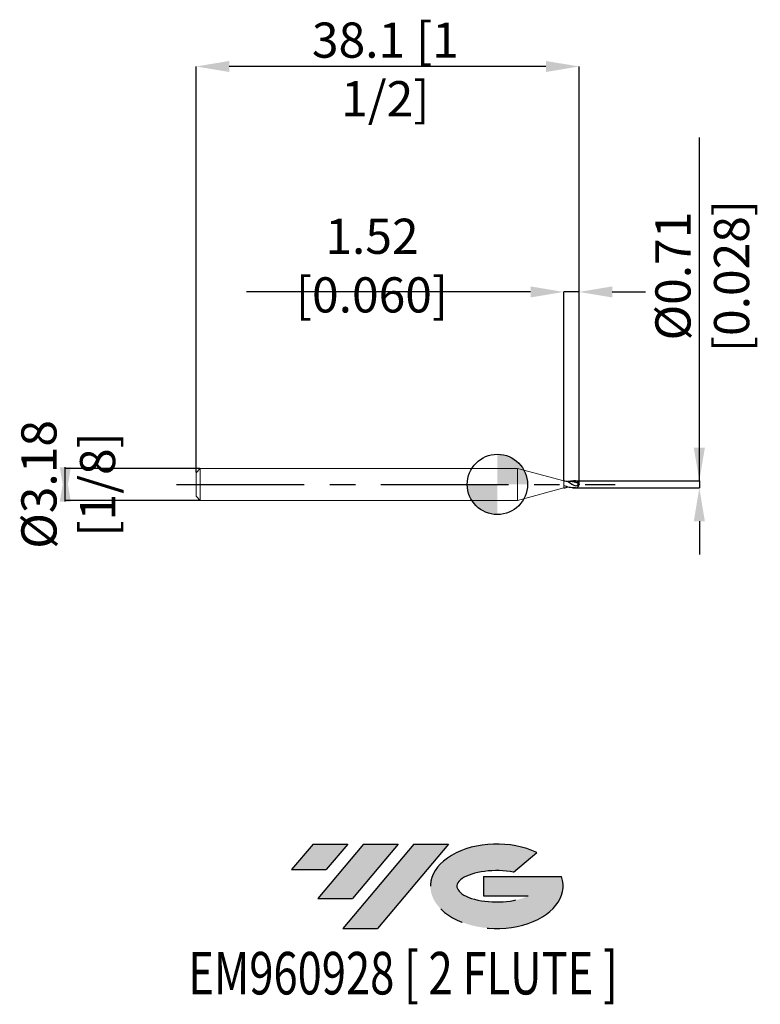
# Model space of a CAD drawing. Units: millimetres. Extents: x -47.5 to 26.2, y -51.7 to 46.3.
import ezdxf
from ezdxf.enums import TextEntityAlignment as Align

# ---------------------------------------------------------------- set-up
doc = ezdxf.new("R2010")
doc.units = ezdxf.units.MM
doc.header["$PDSIZE"] = -1
doc.linetypes.add('CENTERX2', pattern=[20.319999999999997, 12.7, -2.54, 2.54, -2.54])
for name, color, linetype in [('FORMAT', 2, 'Continuous'), ('중심선', 1, 'CENTERX2'), ('해칭선', 100, 'Continuous')]:
    doc.layers.add(name, color=color, linetype=linetype)
doc.layers.add('외형선', color=4, linetype='Continuous', lineweight=30)
doc.layers.add('치수문자_일반주서', color=7, linetype='Continuous', lineweight=15)
doc.styles.add('SLDTEXTSTYLE0', font='TXT', dxfattribs={"width": 0.75})
doc.dimstyles.new('SLDDIMSTYLE0', dxfattribs={"dimtxt": 3.5, "dimasz": 3.302, "dimexe": 0, "dimexo": 0.0625, "dimgap": 0.875, "dimtad": 1, "dimrnd": 1e-09, "dimzin": 12, "dimdsep": 46, "dimtxsty": 'SLDTEXTSTYLE0', "dimsah": 1, "dimcen": 0.09, "dimadec": 0, "dimazin": 3, "dimtfac": 1, "dimtmove": 0, "dimatfit": 0, "dimfxl": 1, "dimfrac": 2, "dimtolj": 1, "dimtzin": 12, "dimarcsym": 0})
doc.dimstyles.new('SLDDIMSTYLE1', dxfattribs={"dimtxt": 3.5, "dimasz": 3.302, "dimexe": 0, "dimexo": 0.0625, "dimgap": 0.875, "dimtad": 1, "dimrnd": 1e-09, "dimzin": 12, "dimdsep": 46, "dimtxsty": 'SLDTEXTSTYLE0', "dimsah": 1, "dimcen": 0.09, "dimadec": 0, "dimazin": 3, "dimtfac": 1, "dimtofl": 0, "dimtmove": 0, "dimatfit": 3, "dimfxl": 1, "dimfrac": 2, "dimtolj": 1, "dimtzin": 12, "dimarcsym": 0})
doc.dimstyles.new('SLDDIMSTYLE2', dxfattribs={"dimtxt": 3.5, "dimasz": 3.302, "dimexe": 0, "dimexo": 0.0625, "dimgap": 0.875, "dimtad": 1, "dimrnd": 1e-09, "dimdsep": 46, "dimtxsty": 'SLDTEXTSTYLE0', "dimsah": 1, "dimcen": 0.09, "dimadec": 0, "dimazin": 2, "dimtfac": 1, "dimtmove": 0, "dimatfit": 0, "dimfxl": 1, "dimfrac": 2, "dimtolj": 1, "dimtzin": 12, "dimarcsym": 0})

# ---------------------------------------------------------------- blocks, each defined once
blk = doc.blocks.new('블럭10')
at = {"layer": '중심선'}
for p, q in [((2.268634060543552, 16.24717430164393), (0.1404042013395286, 13.71084872107135)), ((2.268634060543552, 16.24717430164393), (5.714909304380834, 16.24717430164393)), ((7.28139805157953, 16.24717430164393), (2.750260043222114, 10.84717430164391)), ((5.714909304380834, 16.24717430164393), (3.58671253028996, 13.71088815037384)), ((12.29416204261559, 16.24717430164393), (5.245725140726316, 7.84717430164391)), ((10.72767329541681, 16.24717430164393), (6.196535287059397, 10.84717430164391)), ((7.28139805157953, 16.24717430164393), (10.72767329541681, 16.24717430164393)), ((15.74043728645272, 16.24717430164393), (8.692000384563599, 7.84717430164391)), ((12.29416204261559, 16.24717430164393), (15.74043728645272, 16.24717430164393)), ((22.22332737316547, 13.45928029700563), (24.52862924686651, 15.39360700705356)), ((0.1404042013395286, 13.71084872107135), (3.58671253028996, 13.71088815037384)), ((19.22039502424796, 13.00717430171391), (19.22036997980202, 11.08717430171403)), ((19.22039502424796, 13.00717430171391), (26.96566020931264, 13.00717430171391)), ((2.750260043222114, 10.84717430164391), (6.196535287059397, 10.84717430164391)), ((19.22036997980202, 11.08717430171403), (23.66174974927406, 11.08717430171406)), ((5.245725140726316, 7.84717430164391), (8.692000384563599, 7.84717430164391))]:
    blk.add_line(p, q, dxfattribs=at)
for centre, major_axis, ratio, start_param, end_param in [((20.54032771741204, 12.0471743016438), (6.600054785286829, -1.261213355974178e-13), 0.636358354079598, 0.9219305317359503, 6.513795318482858), ((20.54032771746488, 12.04717430159265), (3.960054785062283, 1.540847449632565e-10), 0.3939339440162632, 1.131841032648279, 5.62031148352944)]:
    blk.add_ellipse(centre, major_axis=major_axis, ratio=ratio, start_param=start_param, end_param=end_param, dxfattribs=at)
at = {"layer": 'FORMAT', "color": 2, "style": 'SLDTEXTSTYLE0', "width": 0.75}
blk.add_attdef('AUTOATTR0', text='', height=4.233333333333333, dxfattribs=at).set_placement((3.448148490846466, -0.0412997538344756), align=Align.BOTTOM_LEFT)
blk = doc.blocks.new('_D_1')
at = {"layer": 'Defpoints', "color": 0}
for p in [(-29.97848661015593, 41.60177051296363), (-29.97848661015593, 1.1575), (8.121513389844068, -9e-16)]:
    blk.add_point(p, dxfattribs=at)
at = {"layer": '치수문자_일반주서', "color": 0, "lineweight": -2}
for p, q in [((-29.97848661015593, 1.22), (-29.97848661015593, 41.60177051296363)), ((4.819513389844069, 41.60177051296363), (-26.67648661015593, 41.60177051296363)), ((8.121513389844068, 0.0624999999999991), (8.121513389844068, 41.60177051296363))]:
    blk.add_line(p, q, dxfattribs=at)
at = {"layer": '치수문자_일반주서', "color": 0}
for points in [[(-26.67648661015593, 42.15210384629696), (-26.67648661015593, 41.05143717963029), (-29.97848661015593, 41.60177051296363)], [(4.819513389844069, 41.05143717963029), (4.819513389844069, 42.15210384629696), (8.121513389844068, 41.60177051296363)]]:
    blk.add_solid(points, dxfattribs=at)
at = {"layer": '치수문자_일반주서', "color": 0, "insert": (-11.14348661015593, 45.97677051296363), "char_height": 3.5, "attachment_point": 2, "style": 'SLDTEXTSTYLE0'}
blk.add_mtext('\\A1;38.1 [1 1/2]', dxfattribs=at)
blk = doc.blocks.new('_D_2')
at = {"layer": 'Defpoints', "color": 0}
for p in [(-29.54848661015593, 1.587499999999995), (-42.97848661015592, -1.587500000000038), (-29.54848661015593, -1.587499999999988)]:
    blk.add_point(p, dxfattribs=at)
at = {"layer": '치수문자_일반주서', "color": 0, "lineweight": -2}
for p, q in [((-42.97848661015592, -1.714500000000054), (-42.97848661015593, 1.714499999999961)), ((-29.61098661015593, 1.587499999999995), (-42.97848661015593, 1.587499999999945)), ((-29.61098661015593, -1.587499999999988), (-42.97848661015592, -1.587500000000038))]:
    blk.add_line(p, q, dxfattribs=at)
at = {"layer": '치수문자_일반주서', "color": 0}
for points in [[(-43.52881994348927, 1.714499999999959), (-42.4281532768226, 1.714499999999964), (-42.97848661015592, -1.587500000000038)], [(-42.42815327682258, -1.714500000000052), (-43.52881994348925, -1.714500000000057), (-42.97848661015593, 1.587499999999945)]]:
    blk.add_solid(points, dxfattribs=at)
at = {"layer": '치수문자_일반주서', "color": 0, "insert": (-47.35348661015593, -2.49e-14), "char_height": 3.5, "attachment_point": 2, "rotation": 90.00000000000026, "style": 'SLDTEXTSTYLE0'}
blk.add_mtext('\\A1;%%c3.18 [1/8]', dxfattribs=at)
blk = doc.blocks.new('_D_3')
at = {"layer": 'Defpoints', "color": 0}
for p in [(7.443713389844068, 0.3556000000000044), (7.443713389844068, -0.3556000000000059), (20.08851581655125, -0.3555999999999587)]:
    blk.add_point(p, dxfattribs=at)
at = {"layer": '치수문자_일반주서', "color": 0, "lineweight": -2}
for p, q in [((20.08851581655125, 0.3556000000000488), (20.08851581655108, 34.52210000000005)), ((20.08851581655123, 3.657600000000048), (20.08851581655122, 6.959600000000048)), ((7.506213389844068, 0.3556000000000046), (20.08851581655125, 0.3556000000000488)), ((20.08851581655125, 0.3556000000000488), (20.08851581655125, -0.3555999999999599)), ((7.506213389844068, -0.3556000000000057), (20.08851581655125, -0.3555999999999599)), ((20.08851581655127, -3.65759999999996), (20.08851581655129, -6.959599999999959))]:
    blk.add_line(p, q, dxfattribs=at)
at = {"layer": '치수문자_일반주서', "color": 0}
for points in [[(19.5381824832179, 3.657600000000046), (20.63884914988457, 3.657600000000051), (20.08851581655125, 0.3556000000000488)], [(20.63884914988461, -3.657599999999957), (19.53818248321794, -3.657599999999962), (20.08851581655125, -0.3555999999999599)]]:
    blk.add_solid(points, dxfattribs=at)
at = {"layer": '치수문자_일반주서', "color": 0, "insert": (15.71351581655115, 20.74085000000003), "char_height": 3.5, "attachment_point": 2, "rotation": 90.0000000000003, "style": 'SLDTEXTSTYLE0'}
blk.add_mtext('\\A1;%%c0.71 [0.028]', dxfattribs=at)
blk = doc.blocks.new('SW_DOWELSYMBOL_0')
at = {"linetype": 'Continuous', "lineweight": 0}
h = blk.add_hatch(color=0, dxfattribs=at)
edge = h.paths.add_edge_path(flags=0)
edge.add_arc((0, 0), 3.000000000000001, 0, 90)
edge.add_line((0, 3.000000000000001), (0, 0))
edge.add_line((0, 0), (3.000000000000001, 0))
h = blk.add_hatch(color=0, dxfattribs=at)
edge = h.paths.add_edge_path(flags=0)
edge.add_arc((0, 0), 3.000000000000001, 180, 270.0000000000008)
edge.add_line((0, -3.000000000000001), (0, 0))
edge.add_line((0, 0), (-3.000000000000001, 0))
at = {"layer": '해칭선', "color": 0}
blk.add_circle((0, 0), 3.000000000000001, dxfattribs=at)
blk = doc.blocks.new('*D16')
at = {"layer": 'Defpoints', "color": 0}
for p in [(6.59751338984407, 19.1591086915384), (6.59751338984407, 0.3556000000000043), (8.121513389844068, -8e-16)]:
    blk.add_point(p, dxfattribs=at)
at = {"layer": '치수문자_일반주서', "color": 0, "lineweight": -2}
for p, q in [((3.29551338984407, 19.1591086915384), (-24.94398661015593, 19.1591086915384)), ((6.59751338984407, 0.4181000000000043), (6.59751338984407, 19.1591086915384)), ((8.121513389844068, 19.1591086915384), (6.59751338984407, 19.1591086915384)), ((8.121513389844068, 0.0624999999999992), (8.121513389844068, 19.1591086915384)), ((11.42351338984407, 19.1591086915384), (14.72551338984407, 19.1591086915384))]:
    blk.add_line(p, q, dxfattribs=at)
at = {"layer": '치수문자_일반주서', "color": 0}
for points in [[(3.29551338984407, 18.60877535820507), (3.29551338984407, 19.70944202487173), (6.59751338984407, 19.1591086915384)], [(11.42351338984407, 19.70944202487173), (11.42351338984407, 18.60877535820507), (8.121513389844068, 19.1591086915384)]]:
    blk.add_solid(points, dxfattribs=at)
at = {"layer": '치수문자_일반주서', "color": 0, "insert": (-12.47523661015593, 21.7841086915384), "char_height": 3.5, "attachment_point": 5, "style": 'SLDTEXTSTYLE0'}
blk.add_mtext('\\A1;1.52 [0.060]', dxfattribs=at)

msp = doc.modelspace()

# ---------------------------------------------------------------- hatches: boundary and pattern name
at = {"layer": '중심선'}
for points in [[(-14.88900023790027, -35.8), (-18.33527548173755, -35.8), (-20.46350534094157, -38.3363255805726), (-17.01719701199114, -38.33628615127011)], [(-9.876236246864291, -35.8), (-13.3225114907016, -35.8), (-17.85364949905899, -41.20000000000002), (-14.40737425522171, -41.20000000000002)], [(-4.863472255828451, -35.8), (-8.309747499665539, -35.8), (-15.35818440155479, -44.20000000000002), (-11.91190915771751, -44.20000000000002)]]:
    msp.add_hatch(color=256, dxfattribs=at).paths.add_polyline_path(points, flags=0)
h = msp.add_hatch(color=256, dxfattribs=at)
edge = h.paths.add_edge_path(flags=0)
edge.add_ellipse((-0.0635818248162239, -40.00000000005127), major_axis=(3.960054785062284, 1.540882976769353e-10), ratio=0.3939339440162627, start_angle=39.998034231491715, end_angle=342.90460819391564, ccw=False)
edge.add_line((1.619417830884344, -38.58789400463833), (3.924719704585409, -36.65356729459038))
edge.add_ellipse((-0.0635818248690705, -40.00000000000015), major_axis=(6.600054785286829, -1.27897692436818e-13), ratio=0.636358354079598, start_angle=39.99873849337411, end_angle=368.4976242363725)
edge.add_line((6.361750667031539, -39.03999999993002), (-1.383514518033148, -39.03999999993002))
edge.add_line((-1.383514518033148, -39.03999999993002), (-1.383539562479082, -40.95999999992991))
edge.add_line((-1.383539562479082, -40.95999999992991), (3.057840206992955, -40.95999999992988))

# ---------------------------------------------------------------- linework, layer by layer
at = {"color": 1}
msp.add_arc((7.765913389844068, -7e-16), 0.3556, 270, 90, dxfattribs=at)
for points, knots in [([(6.59751338984407, 0.3556000000000043), (6.758342922299274, 0.3439318320743371), (7.213007392990067, 0.3109459661524024), (7.536828061911335, -0.1834433586107071), (8.055784660967277, -0.099379416181183), (8.030580410199004, 0.0463532587237168), (8.01900724963554, 0.1132700523044377)], [0, 0, 0, 0, 0.4683080413384311, 1.323905034634637, 1.530674343572588, 1.706227023217427, 1.706227023217427, 1.706227023217427, 1.706227023217427]), ([(8.01900724963554, 0.1132700523044377), (7.868509153606332, 0.167721700348282), (7.547255288268746, 0.2839544160411917), (7.207917956071753, 0.2900466100889382), (7.026076933552685, 0.2843110018325673)], [0, 0, 0, 0, 0.4762545719904163, 1.016615001607253, 1.016615001607253, 1.016615001607253, 1.016615001607253]), ([(7.765913389844068, 0.3555999999999993), (7.636897214646523, 0.3509775842948708), (7.436686507125564, 0.3438043975424133), (7.241681410224143, 0.3033607863727532), (7.172716572648032, 0.2865594506971146)], [0, 0, 0, 0, 0.3858811358454158, 0.5988205363266047, 0.5988205363266047, 0.5988205363266047, 0.5988205363266047]), ([(7.892856853833904, 0.2102724497522529), (7.917609064125188, 0.218642534585277), (7.970877858627023, 0.2366556462907098), (7.966949225966238, 0.2761431179979814), (7.955715162348803, 0.3007102378604047)], [0, 0, 0, 0, 0.0686828731966263, 0.1478111980728759, 0.1478111980728759, 0.1478111980728759, 0.1478111980728759]), ([(8.01900724963554, 0.1132700523044377), (8.033003143685717, 0.1179781918634411), (8.094397817088169, 0.1386310125779957), (8.109699764873778, 0.0603983108375189), (8.121513389844068, -8e-16)], [0, 0, 0, 0, 0.040599142128932, 0.1780930223170845, 0.1780930223170845, 0.1780930223170845, 0.1780930223170845]), ([(7.765913389844068, -0.3556000000000059), (7.552906124947131, -0.3436282403228221), (7.153166558420714, -0.3211614665898641), (6.774034969075736, -0.1954715085466843), (6.59751338984407, -0.133832062859913)], [0, 0, 0, 0, 0.6365209168009891, 1.194525433158953, 1.194525433158953, 1.194525433158953, 1.194525433158953]), ([(6.59751338984407, -0.355600000000006), (6.679850175348034, -0.338367219050539), (6.810586922246805, -0.311004507383298), (6.937914855842307, -0.2716616181764972), (6.984755349357799, -0.2560509818878102)], [0, 0, 0, 0, 0.2520607361312165, 0.4002293805982804, 0.4002293805982804, 0.4002293805982804, 0.4002293805982804])]:
    msp.add_open_spline(points, degree=3, knots=knots, dxfattribs=at)
msp.add_open_spline([(8.03759910005656, 0.1191348386764937), (7.989351684649008, 0.1495140423684134), (7.941104269241456, 0.1798932460603331), (7.892856853833904, 0.2102724497522529)], degree=3, dxfattribs=at)
at = {"layer": '외형선', "linetype": 'Continuous', "lineweight": 15}
for p, q in [((-29.54848661015593, 1.5875), (-29.97848661015593, 1.1575)), ((-29.97848661015593, 1.1575), (-29.97848661015593, -1.157500000000002)), ((2.000000000000001, 1.587499999999999), (-29.54848661015593, 1.5875)), ((-29.54848661015593, 1.5875), (-29.54848661015593, -1.587499999999998)), ((6.59751338984407, 0.3556000000000045), (2.000000000000003, 1.587499999999998)), ((1.999999999999999, -1.587500000000001), (2.000000000000001, 1.587499999999999)), ((6.59751338984407, 0.3556000000000043), (6.59751338984407, -0.3556000000000063)), ((2.000000000000003, -1.587500000000001), (6.59751338984407, -0.3556000000000061)), ((-29.97848661015593, -1.1575), (-29.54848661015593, -1.5875)), ((-29.54848661015593, -1.5875), (1.999999999999999, -1.587500000000001))]:
    msp.add_line(p, q, dxfattribs=at)
at = {"layer": '중심선', "color": 1}
msp.add_line((-31.90848661015593, -5.5e-15), (11.71371338984409, 4e-16), dxfattribs=at)
at = {"layer": '해칭선'}
msp.add_circle((0, 0), 3.000000000000001, dxfattribs=at)

# ---------------------------------------------------------------- block references
at = {"color": 7, "linetype": 'Continuous'}
ref = msp.add_blockref('블럭10', (-20.60390954228113, -52.04717430164393), dxfattribs=at)
ref.add_attrib('AUTOATTR0', 'EM960928 [ 2 FLUTE ]', dxfattribs={"layer": 'FORMAT', "color": 2, "height": 4.233333333333333, "style": 'SLDTEXTSTYLE0', "width": 0.75}).set_placement((-30.74554555441776, -52.08847405547841), align=Align.BOTTOM_LEFT)
at = {"layer": '해칭선'}
msp.add_blockref('SW_DOWELSYMBOL_0', (0, 0), dxfattribs=at)

# ---------------------------------------------------------------- dimensions: what is measured, and where the dimension line sits
at = {"layer": '치수문자_일반주서'}
dim = msp.add_linear_dim(base=(-29.97848661015593, 41.60177051296363), p1=(8.121513389844068, -9e-16), p2=(-29.97848661015593, 1.1575), dimstyle='SLDDIMSTYLE1', dxfattribs=at)
dim.commit()
dim.dimension.update_dxf_attribs({"geometry": '_D_1', "text_midpoint": (-11.14348661015593, 41.60177051296363), "dimtype": 160})
for base, p1, p2, dimstyle, picture, middle in [((20.08851581655125, -0.3555999999999599), (7.443713389844068, 0.3556000000000044), (7.443713389844068, -0.3556000000000059), 'SLDDIMSTYLE2', '_D_3', (20.08851581655115, 20.74085000000005)), ((-42.97848661015592, -1.587500000000038), (-29.54848661015593, 1.587499999999995), (-29.54848661015593, -1.587499999999988), 'SLDDIMSTYLE0', '_D_2', (-42.97848661015593, -5.5e-15))]:
    dim = msp.add_linear_dim(base=base, p1=p1, p2=p2, angle=90.0000000000002, text='%%c<>', dimstyle=dimstyle, dxfattribs=at)
    dim.commit()
    dim.dimension.update_dxf_attribs({"geometry": picture, "text_midpoint": middle, "dimtype": 160})
dim = msp.add_linear_dim(base=(6.59751338984407, 19.1591086915384), p1=(8.121513389844068, -8e-16), p2=(6.59751338984407, 0.3556000000000043), dimstyle='SLDDIMSTYLE2', dxfattribs=at)
dim.commit()
dim.dimension.update_dxf_attribs({"geometry": '*D16', "text_midpoint": (-12.47523661015593, 21.7841086915384)})

doc.saveas('drawing.dxf')
